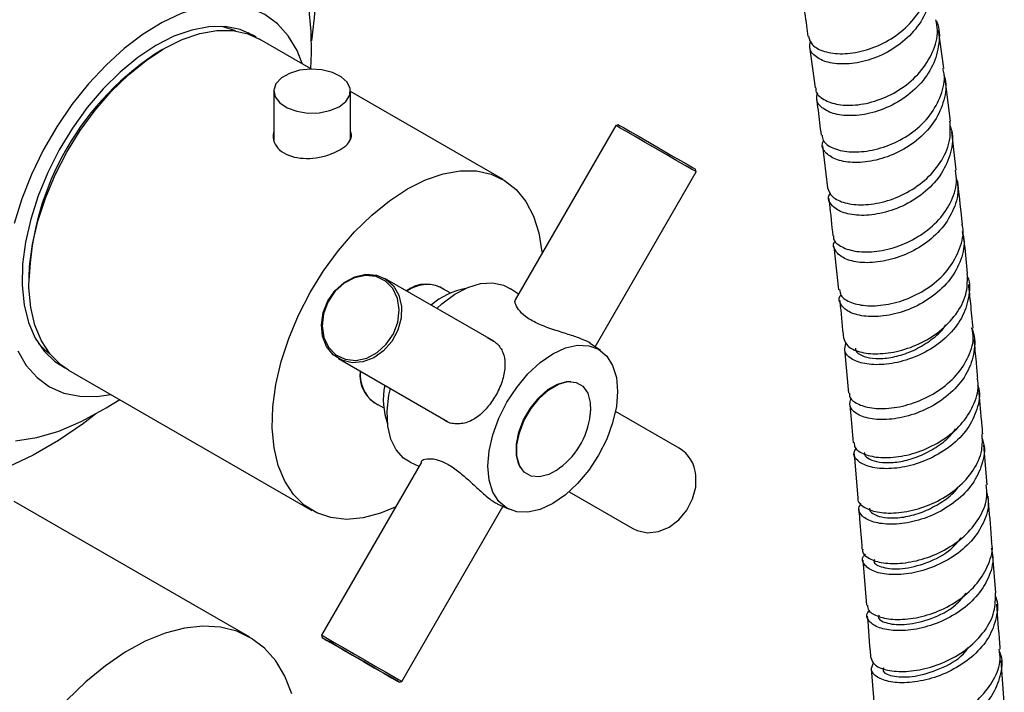
# Model space of a CAD drawing. Units: millimetres. Extents: x 3 to 5497, y 5 to 5495.
# Drawn here: x 1383 to 1486, y 3776 to 3846 of the extents above; entities that cross this region are included whole.
import ezdxf

# ---------------------------------------------------------------- set-up
doc = ezdxf.new("R2010")
doc.units = ezdxf.units.MM

msp = doc.modelspace()

# ---------------------------------------------------------------- linework, layer by layer
at = {"color": 7, "linetype": 'Continuous', "lineweight": 25}
for p, q in [((1406.74, 3844.31), (1406.41, 3844.56)), ((1413.04, 3840.77), (1407.61, 3843.91)), ((1465.12, 3843.11), (1465.71, 3838.8)), ((1412.97, 3840.81), (1413.02, 3842.46)), ((1479.88, 3835.32), (1479.31, 3839.74)), ((1409.1, 3838.47), (1409.1, 3833.36)), ((1417.1, 3833.44), (1417.1, 3838.47)), ((1433.07, 3829.21), (1417.1, 3838.43)), ((1444.88, 3834.87), (1434.33, 3816.6)), ((1445.15, 3834.94), (1444.88, 3834.87)), ((1480.49, 3830.18), (1480.01, 3834.2)), ((1466.48, 3832.74), (1467.01, 3828.33)), ((1442.7, 3811.7), (1453.28, 3830.02)), ((1453.28, 3830.02), (1453.2, 3830.29)), ((1467.69, 3822.18), (1468.17, 3817.67)), ((1432.1, 3812.28), (1420.7, 3818.86)), ((1427.54, 3817.33), (1426.54, 3817.91)), ((1434.68, 3817.21), (1433.85, 3817.78)), ((1434.32, 3816.43), (1434.42, 3816.73)), ((1443.28, 3811.29), (1442.19, 3812.05)), ((1468.79, 3811.43), (1469.22, 3806.85)), ((1415.85, 3810.46), (1427.25, 3803.88)), ((1387.61, 3809.26), (1413.07, 3794.57)), ((1391.57, 3805.31), (1392.97, 3806.17)), ((1419.59, 3805.87), (1420.59, 3805.29)), ((1451.5, 3801.07), (1444.84, 3804.92)), ((1483.71, 3797.24), (1483.36, 3801.41)), ((1469.79, 3800.48), (1470.18, 3795.84)), ((1424.53, 3799.63), (1414.08, 3781.52)), ((1423.37, 3799.61), (1424.27, 3799.18)), ((1439.99, 3796.52), (1446.65, 3792.67)), ((1406.58, 3781.28), (1381.94, 3795.5)), ((1422.48, 3776.67), (1433.05, 3794.99)), ((1432.46, 3795.27), (1433.7, 3794.68)), ((1484.63, 3785.92), (1484.29, 3790.21)), ((1470.71, 3789.34), (1471.08, 3784.65)), ((1414.08, 3781.52), (1414.15, 3781.25)), ((1485.51, 3774.41), (1485.18, 3778.85)), ((1471.6, 3777.99), (1471.96, 3773.27)), ((1422.2, 3776.6), (1422.48, 3776.67))]:
    msp.add_line(p, q, dxfattribs=at)
at = {"color": 7, "linetype": 'Continuous', "lineweight": 25, "flags": 128}
for points in [[(1385.24, 3866.39), (1387.89, 3867.78), (1390.51, 3868.86), (1393.09, 3869.64), (1395.6, 3870.1), (1398.02, 3870.24), (1400.33, 3870.07), (1402.5, 3869.57), (1404.52, 3868.76), (1406.38, 3867.63), (1408.04, 3866.22), (1409.51, 3864.51), (1410.76, 3862.54), (1411.79, 3860.31), (1412.59, 3857.85), (1413.14, 3855.17), (1413.45, 3852.31), (1413.52, 3849.29), (1413.33, 3846.13), (1413.03, 3843.72)], [(1413.02, 3842.46), (1413, 3844.71), (1412.76, 3847.29), (1412.26, 3849.68), (1411.52, 3851.85), (1410.54, 3853.78), (1409.34, 3855.45), (1407.93, 3856.84), (1406.33, 3857.92), (1404.55, 3858.7), (1402.61, 3859.16), (1400.54, 3859.3), (1398.35, 3859.11), (1396.08, 3858.59), (1393.76, 3857.76), (1391.39, 3856.62), (1389.02, 3855.18), (1386.67, 3853.47), (1384.37, 3851.49), (1382.14, 3849.28)], [(1412.06, 3841.34), (1411.52, 3842.7), (1410.61, 3844.24), (1409.49, 3845.5), (1408.17, 3846.47), (1406.67, 3847.14), (1405.02, 3847.48), (1403.24, 3847.5), (1401.36, 3847.2), (1399.41, 3846.58), (1397.43, 3845.66), (1395.43, 3844.43), (1393.45, 3842.94), (1391.54, 3841.19), (1389.7, 3839.21), (1387.98, 3837.05), (1386.4, 3834.73), (1384.98, 3832.28), (1383.76, 3829.75), (1382.74, 3827.18), (1381.94, 3824.6)], [(1407.25, 3844.1), (1406.97, 3844.28), (1405.56, 3844.91), (1403.99, 3845.22), (1402.29, 3845.2), (1400.5, 3844.86), (1398.65, 3844.21), (1396.76, 3843.24), (1394.88, 3841.99), (1393.03, 3840.46), (1391.25, 3838.7), (1389.58, 3836.73), (1388.03, 3834.58), (1386.64, 3832.3), (1385.44, 3829.93), (1384.44, 3827.5), (1383.66, 3825.06), (1383.12, 3822.66), (1382.82, 3820.33), (1382.78, 3818.13), (1382.99, 3816.08), (1383.44, 3814.23), (1384.14, 3812.6), (1385.06, 3811.23), (1386.2, 3810.14), (1387.27, 3809.48)], [(1405.07, 3844.77), (1403.8, 3845.2), (1403.63, 3845.24)], [(1397.61, 3842.92), (1399.5, 3843.86), (1401.35, 3844.49), (1403.13, 3844.81), (1404.82, 3844.8), (1406.38, 3844.46), (1407.61, 3843.91)], [(1387.61, 3809.26), (1386.81, 3809.81), (1385.69, 3810.92), (1384.78, 3812.31), (1384.11, 3813.95), (1383.67, 3815.82), (1383.48, 3817.88), (1383.54, 3820.1), (1383.86, 3822.43), (1384.42, 3824.84), (1385.21, 3827.27), (1386.23, 3829.7), (1387.45, 3832.07), (1388.85, 3834.34), (1390.41, 3836.48), (1392.09, 3838.43), (1393.88, 3840.18), (1395.73, 3841.68), (1397.61, 3842.92)], [(1415.93, 3836.83), (1416.64, 3837.39), (1417.03, 3838.04), (1417.07, 3838.72), (1416.76, 3839.39), (1416.13, 3839.97), (1415.23, 3840.42), (1414.13, 3840.7), (1412.95, 3840.77), (1411.78, 3840.65), (1410.72, 3840.32), (1409.88, 3839.84), (1409.32, 3839.23), (1409.1, 3838.55), (1409.23, 3837.87), (1409.71, 3837.24), (1410.49, 3836.72), (1411.5, 3836.35), (1412.65, 3836.17), (1413.84, 3836.2), (1414.97, 3836.42), (1415.93, 3836.83)], [(1453.28, 3830.02), (1453.19, 3830.07), (1452.8, 3830.29), (1452.14, 3830.67), (1451.25, 3831.18), (1450.2, 3831.79), (1449.07, 3832.44), (1447.94, 3833.1), (1446.89, 3833.7), (1446, 3834.22), (1445.34, 3834.6), (1444.96, 3834.82), (1444.88, 3834.87)], [(1445.15, 3834.94), (1445.25, 3834.88), (1445.67, 3834.64), (1446.37, 3834.23), (1447.3, 3833.7), (1448.38, 3833.08), (1449.52, 3832.42), (1450.64, 3831.77), (1451.63, 3831.19), (1452.43, 3830.73), (1452.97, 3830.42), (1453.2, 3830.29), (1453.2, 3830.29)], [(1423.07, 3828.22), (1424.95, 3829.16), (1426.81, 3829.8), (1428.59, 3830.11), (1430.28, 3830.1), (1431.83, 3829.77), (1433.23, 3829.11), (1434.45, 3828.15), (1435.47, 3826.9), (1436.27, 3825.38), (1436.83, 3823.62), (1437.14, 3821.65), (1437.15, 3821.49)], [(1421.8, 3794.89), (1420.25, 3794.26), (1418.43, 3793.79), (1416.69, 3793.63), (1415.07, 3793.81), (1413.58, 3794.3), (1412.27, 3795.11), (1411.15, 3796.22), (1410.24, 3797.61), (1409.56, 3799.25), (1409.12, 3801.12), (1408.93, 3803.19), (1409, 3805.4), (1409.31, 3807.73), (1409.87, 3810.14), (1410.67, 3812.58), (1411.68, 3815), (1412.9, 3817.37), (1414.3, 3819.65), (1415.86, 3821.78), (1417.55, 3823.74), (1419.33, 3825.48), (1421.18, 3826.99), (1423.07, 3828.22)], [(1416.47, 3818.44), (1417.56, 3819.03), (1418.71, 3819.29), (1419.82, 3819.21), (1420.81, 3818.79), (1421.62, 3818.07), (1422.18, 3817.09), (1422.45, 3815.93), (1422.41, 3814.68), (1422.07, 3813.43), (1421.44, 3812.26), (1420.58, 3811.28), (1419.55, 3810.55), (1418.42, 3810.12), (1417.28, 3810.03), (1416.22, 3810.28), (1415.3, 3810.86), (1414.61, 3811.72), (1414.19, 3812.79), (1414.08, 3814.01), (1414.27, 3815.27), (1414.76, 3816.49), (1415.52, 3817.58), (1416.47, 3818.44)], [(1416.45, 3818.34), (1415.49, 3817.47), (1414.75, 3816.37), (1414.29, 3815.14), (1414.15, 3813.88), (1414.33, 3812.68), (1414.82, 3811.65), (1415.59, 3810.86), (1416.56, 3810.39), (1417.66, 3810.27), (1418.81, 3810.51), (1419.9, 3811.09), (1420.86, 3811.97), (1421.6, 3813.06), (1422.06, 3814.29), (1422.2, 3815.56), (1422.02, 3816.76), (1421.53, 3817.79), (1420.77, 3818.57), (1419.79, 3819.04), (1418.69, 3819.17), (1417.54, 3818.93), (1416.45, 3818.34)], [(1426.14, 3815.72), (1426.67, 3816.19), (1428.03, 3817.2), (1429.4, 3817.91), (1430.73, 3818.32), (1431.98, 3818.4), (1433.12, 3818.16), (1433.85, 3817.78)], [(1382.3, 3811.28), (1383.2, 3809.75), (1384.32, 3808.49), (1385.64, 3807.52), (1387.14, 3806.85), (1388.79, 3806.51), (1390.57, 3806.48), (1392.06, 3806.7)], [(1384.47, 3812.05), (1385.15, 3811.38), (1385.6, 3811.04)], [(1433.47, 3805.89), (1434.5, 3807.45), (1435.67, 3808.86), (1436.95, 3810.04), (1438.27, 3810.95), (1439.6, 3811.57), (1440.87, 3811.86), (1442.04, 3811.81), (1443.07, 3811.43), (1443.92, 3810.73), (1444.54, 3809.73), (1444.93, 3808.49), (1445.06, 3807.03), (1444.93, 3805.43), (1444.54, 3803.73), (1443.92, 3802.02), (1443.07, 3800.34), (1442.04, 3798.77), (1440.87, 3797.37), (1439.6, 3796.19), (1438.27, 3795.28), (1436.95, 3794.66), (1435.67, 3794.37), (1434.5, 3794.42), (1433.47, 3794.8), (1432.63, 3795.5), (1432, 3796.49), (1431.61, 3797.74), (1431.48, 3799.2), (1431.61, 3800.8), (1432, 3802.49), (1432.63, 3804.21), (1433.47, 3805.89)], [(1386.38, 3810.01), (1386.47, 3809.97), (1386.69, 3809.88)], [(1434.94, 3799), (1434.73, 3799.37), (1434.47, 3800.33), (1434.47, 3801.49), (1434.73, 3802.75), (1435.22, 3804.04), (1435.93, 3805.27), (1436.8, 3806.35), (1437.76, 3807.21), (1438.76, 3807.79), (1439.73, 3808.05), (1440.17, 3808.06)], [(1438.63, 3798.75), (1437.87, 3798.34), (1436.89, 3798.07), (1436.01, 3798.15), (1435.3, 3798.56), (1434.79, 3799.28), (1434.53, 3800.25), (1434.53, 3801.42), (1434.78, 3802.69), (1435.29, 3804), (1436, 3805.24), (1436.88, 3806.33), (1437.85, 3807.2), (1438.86, 3807.78), (1439.84, 3808.05), (1440.72, 3807.97), (1441.43, 3807.56), (1441.94, 3806.84), (1442.2, 3805.87), (1442.23, 3804.99)], [(1423.37, 3799.61), (1422.66, 3800.05), (1421.89, 3800.91), (1421.33, 3802.04), (1421.02, 3803.4), (1420.96, 3804.94), (1421.14, 3806.62), (1421.29, 3807.32)], [(1382.06, 3801.84), (1384.29, 3802.2), (1386.59, 3802.87), (1388.94, 3803.86), (1391.31, 3805.15), (1391.57, 3805.31)], [(1390.49, 3804.67), (1389.2, 3803.68), (1386.56, 3801.87), (1383.91, 3800.34), (1381.27, 3799.1)], [(1446.65, 3792.67), (1447.11, 3792.45), (1448.19, 3792.23), (1449.33, 3792.36), (1450.45, 3792.82), (1451.47, 3793.58), (1452.31, 3794.58), (1452.91, 3795.76), (1453.23, 3797.01), (1453.24, 3798.26)], [(1410.98, 3775.35), (1410.26, 3777.2), (1409.3, 3778.8), (1408.13, 3780.13), (1406.76, 3781.17), (1405.22, 3781.91), (1403.51, 3782.34), (1401.68, 3782.45), (1399.74, 3782.24), (1397.72, 3781.71), (1395.65, 3780.87), (1393.55, 3779.73), (1391.47, 3778.31), (1389.42, 3776.63), (1387.43, 3774.71)], [(1414.08, 3781.52), (1414.08, 3781.52), (1414.24, 3781.43), (1414.7, 3781.16), (1415.42, 3780.74), (1416.36, 3780.2), (1417.44, 3779.58), (1418.58, 3778.92), (1419.7, 3778.27), (1420.72, 3777.69), (1421.55, 3777.21), (1422.14, 3776.86), (1422.44, 3776.69), (1422.48, 3776.67)], [(1417.34, 3779.4), (1418.48, 3778.74), (1419.6, 3778.1), (1420.6, 3777.52), (1421.41, 3777.05), (1421.95, 3776.74), (1422.19, 3776.6), (1422.11, 3776.65), (1421.7, 3776.88), (1421.01, 3777.28), (1420.09, 3777.82), (1419.01, 3778.44), (1417.87, 3779.1), (1416.75, 3779.74), (1415.75, 3780.32), (1414.94, 3780.79), (1414.4, 3781.1), (1414.16, 3781.24), (1414.24, 3781.19), (1414.65, 3780.96), (1415.34, 3780.56), (1416.26, 3780.03), (1417.34, 3779.4)]]:
    msp.add_lwpolyline(points, dxfattribs=at)
at = {"color": 7, "linetype": 'Continuous', "lineweight": 25}
for centre, radius, start, end in [((1413.07, 3817.67), 29.61, 121.8682, 178.1371), ((1425.05, 3814.86), 3.4, 55.7187, 127.7073), ((1425.11, 3814.68), 3.53, 66.0131, 125.5365), ((1430.57, 3810.34), 7.6, 100.4475, 131.2789), ((1421.49, 3808.69), 3.4, 172.1989, 244.2712), ((1421.7, 3808.76), 3.57, 173.0468, 233.8244), ((1428.16, 3806.17), 7.61, 168.7052, 199.5546), ((1434.24, 3805.44), 8, 353.9926, 356.7631), ((1434.24, 3805.44), 8, 303.2423, 353.9926), ((1449.63, 3797.97), 3.62, 4.515, 58.9464)]:
    msp.add_arc(centre, radius, start, end, dxfattribs=at)
for points, knots in [([(1465.02, 3844.2), (1465.12, 3843.89), (1465.32, 3843.24), (1466.63, 3842.54), (1468.52, 3842.28), (1470.81, 3842.6), (1473.16, 3843.53), (1475.27, 3845.03), (1476.86, 3846.98), (1477.77, 3849.17), (1477.68, 3850.64), (1477.63, 3851.35)], [0, 0, 0, 0, 0.100206, 0.213708, 0.327196, 0.440683, 0.554185, 0.667711, 0.781275, 0.894887, 1, 1, 1, 1]), ([(1477.63, 3851.11), (1477.64, 3851.08), (1478, 3850.37), (1477.94, 3848.74), (1477.35, 3846.48), (1475.89, 3844.42), (1473.89, 3842.79), (1471.56, 3841.7), (1469.23, 3841.23), (1467.19, 3841.35), (1465.75, 3841.98), (1465.03, 3842.85), (1465.19, 3843.47), (1465.26, 3843.72)], [0, 0, 0, 0, 0.003701, 0.106836, 0.20997, 0.313078, 0.416136, 0.519126, 0.622037, 0.724863, 0.827609, 0.930291, 1, 1, 1, 1]), ([(1464.4, 3848.02), (1464.54, 3847.13), (1464.75, 3845.87), (1464.92, 3844.56), (1464.97, 3844.19)], [0, 0, 0, 0, 0.712832, 1, 1, 1, 1]), ([(1465.81, 3838.81), (1465.8, 3838.7), (1465.76, 3838.23), (1466.55, 3837.53), (1468.08, 3836.98), (1470.18, 3836.94), (1472.52, 3837.51), (1474.82, 3838.67), (1476.77, 3840.38), (1478.08, 3842.48), (1478.65, 3844.43), (1478.43, 3845.56), (1478.36, 3845.93)], [0, 0, 0, 0, 0.034771, 0.147324, 0.260006, 0.372932, 0.486186, 0.599817, 0.713825, 0.828157, 0.94272, 1, 1, 1, 1]), ([(1478.37, 3845.86), (1478.39, 3845.81), (1478.77, 3845.07), (1478.74, 3843.41), (1478.15, 3841.12), (1476.69, 3839.04), (1474.67, 3837.39), (1472.33, 3836.3), (1469.99, 3835.82), (1467.94, 3835.94), (1466.49, 3836.57), (1465.77, 3837.43), (1465.93, 3838.04), (1465.99, 3838.29)], [0, 0, 0, 0, 0.007066, 0.110331, 0.213765, 0.317221, 0.420545, 0.5236, 0.626288, 0.728562, 0.830431, 0.931959, 1, 1, 1, 1]), ([(1479.17, 3840.84), (1479.17, 3840.85), (1478.99, 3842.2), (1478.81, 3843.53), (1478.62, 3844.85)], [0, 0, 0, 0, 0.0061408, 1, 1, 1, 1]), ([(1479.19, 3840.13), (1479.23, 3840), (1479.53, 3839.17), (1479.27, 3837.48), (1478.35, 3835.31), (1476.64, 3833.42), (1474.48, 3832), (1472.1, 3831.15), (1469.84, 3830.9), (1467.96, 3831.2), (1466.79, 3831.93), (1466.33, 3832.71), (1466.56, 3833.16), (1466.62, 3833.26)], [0, 0, 0, 0, 0.018036, 0.123749, 0.229448, 0.335103, 0.440692, 0.546202, 0.651624, 0.756961, 0.862229, 0.96745, 1, 1, 1, 1]), ([(1466.46, 3833.86), (1466.48, 3833.67), (1466.51, 3833.13), (1467.49, 3832.45), (1469.18, 3832.03), (1471.38, 3832.14), (1473.75, 3832.83), (1476, 3834.11), (1477.84, 3835.89), (1478.96, 3838), (1479.38, 3839.74), (1479.14, 3840.65), (1479.09, 3840.83)], [0, 0, 0, 0, 0.062874, 0.176434, 0.289969, 0.403491, 0.517014, 0.630554, 0.744127, 0.857744, 0.971414, 1, 1, 1, 1]), ([(1465.85, 3837.72), (1465.91, 3837.3), (1466.09, 3836.03), (1466.24, 3834.72), (1466.34, 3833.84)], [0, 0, 0, 0, 0.332119, 1, 1, 1, 1]), ([(1467.03, 3828.33), (1467.15, 3828), (1467.4, 3827.35), (1468.78, 3826.69), (1470.71, 3826.48), (1473.01, 3826.82), (1475.37, 3827.76), (1477.49, 3829.26), (1479.07, 3831.2), (1479.95, 3833.3), (1479.86, 3834.69), (1479.82, 3835.32)], [0, 0, 0, 0, 0.111249, 0.223809, 0.336525, 0.449495, 0.562792, 0.676453, 0.790469, 0.904778, 1, 1, 1, 1]), ([(1479.82, 3834.86), (1479.89, 3834.67), (1480.22, 3833.78), (1479.98, 3832.01), (1479.06, 3829.81), (1477.35, 3827.91), (1475.17, 3826.48), (1472.78, 3825.62), (1470.51, 3825.36), (1468.63, 3825.66), (1467.44, 3826.39), (1466.99, 3827.2), (1467.24, 3827.68), (1467.32, 3827.83)], [0, 0, 0, 0, 0.0266749, 0.1308283, 0.2350489, 0.3391815, 0.4430858, 0.546659, 0.6498406, 0.7526286, 0.8550719, 0.9572564, 1, 1, 1, 1]), ([(1409.1, 3834.26), (1409.05, 3834.03), (1408.93, 3833.5), (1409.3, 3832.67), (1410.07, 3831.95), (1411.19, 3831.51), (1412.5, 3831.37), (1413.89, 3831.51), (1415.11, 3831.85), (1415.73, 3832.17), (1416, 3832.3)], [0, 0, 0, 0, 0.102339, 0.23658, 0.370071, 0.501021, 0.631645, 0.764612, 0.898987, 1, 1, 1, 1]), ([(1416, 3832.3), (1416.29, 3832.5), (1416.88, 3832.89), (1417.21, 3833.56), (1417.27, 3834.02), (1417.1, 3834.24), (1417.1, 3834.24)], [0, 0, 0, 0, 0.330968, 0.661774, 0.996784, 1, 1, 1, 1]), ([(1467.66, 3823.31), (1467.65, 3823.23), (1467.58, 3822.82), (1468.3, 3822.19), (1469.76, 3821.64), (1471.84, 3821.57), (1474.19, 3822.07), (1476.52, 3823.14), (1478.55, 3824.72), (1479.95, 3826.71), (1480.62, 3828.61), (1480.45, 3829.76), (1480.39, 3830.17)], [0, 0, 0, 0, 0.026484, 0.140099, 0.253682, 0.367244, 0.480797, 0.594355, 0.707932, 0.821541, 0.93519, 1, 1, 1, 1]), ([(1480.45, 3829.51), (1480.54, 3829.13), (1480.81, 3828.03), (1480.32, 3826.13), (1479.09, 3824.07), (1477.19, 3822.36), (1474.9, 3821.16), (1472.52, 3820.52), (1470.36, 3820.45), (1468.68, 3820.89), (1467.78, 3821.69), (1467.53, 3822.42), (1467.82, 3822.78), (1467.86, 3822.83)], [0, 0, 0, 0, 0.054554, 0.158124, 0.26167, 0.365171, 0.468612, 0.571982, 0.675282, 0.778518, 0.881709, 0.984874, 1, 1, 1, 1]), ([(1481.13, 3824.54), (1480.98, 3825.94), (1480.82, 3827.46), (1480.64, 3828.95), (1480.62, 3829.07)], [0, 0, 0, 0, 0.924127, 1, 1, 1, 1]), ([(1467.14, 3827.22), (1467.17, 3827.04), (1467.32, 3825.76), (1467.46, 3824.44), (1467.57, 3823.3)], [0, 0, 0, 0, 0.142311, 1, 1, 1, 1]), ([(1468.28, 3817.69), (1468.3, 3817.47), (1468.37, 3816.93), (1469.42, 3816.27), (1471.16, 3815.91), (1473.38, 3816.07), (1475.76, 3816.79), (1478, 3818.08), (1479.84, 3819.86), (1480.92, 3821.95), (1481.33, 3823.6), (1481.11, 3824.42), (1481.08, 3824.53)], [0, 0, 0, 0, 0.075424, 0.1881306, 0.3009281, 0.4139067, 0.5271394, 0.6406708, 0.7545084, 0.8686193, 0.9829324, 1, 1, 1, 1]), ([(1481.09, 3823.77), (1481.18, 3823.45), (1481.44, 3822.39), (1480.96, 3820.53), (1479.74, 3818.45), (1477.82, 3816.73), (1475.53, 3815.51), (1473.14, 3814.87), (1470.97, 3814.8), (1469.28, 3815.24), (1468.38, 3816.03), (1468.12, 3816.75), (1468.4, 3817.1), (1468.43, 3817.14)], [0, 0, 0, 0, 0.047796, 0.152991, 0.258185, 0.363251, 0.468083, 0.572607, 0.676792, 0.780654, 0.884249, 0.987658, 1, 1, 1, 1]), ([(1481.67, 3819.37), (1481.57, 3820.39), (1481.44, 3821.75), (1481.29, 3823.08), (1481.25, 3823.41)], [0, 0, 0, 0, 0.756566, 1, 1, 1, 1]), ([(1468.72, 3812.58), (1468.81, 3812.3), (1469.01, 3811.72), (1470.31, 3811.1), (1472.2, 3810.88), (1474.5, 3811.18), (1476.88, 3812.05), (1479.05, 3813.45), (1480.71, 3815.29), (1481.69, 3817.34), (1481.65, 3818.72), (1481.64, 3819.37)], [0, 0, 0, 0, 0.104463, 0.21801, 0.331528, 0.445027, 0.55852, 0.672021, 0.785544, 0.899095, 1, 1, 1, 1]), ([(1481.62, 3819.1), (1481.63, 3819.07), (1481.96, 3818.37), (1481.84, 3816.81), (1481.16, 3814.67), (1479.63, 3812.73), (1477.56, 3811.21), (1475.2, 3810.2), (1472.86, 3809.76), (1470.82, 3809.86), (1469.39, 3810.4), (1468.67, 3811.22), (1468.88, 3811.82), (1468.98, 3812.1)], [0, 0, 0, 0, 0.00403, 0.105031, 0.20603, 0.30701, 0.40795, 0.50884, 0.609673, 0.710454, 0.811194, 0.911908, 1, 1, 1, 1]), ([(1482.25, 3813.64), (1482.16, 3814.5), (1482.02, 3816.04), (1481.86, 3817.56), (1481.79, 3818.23)], [0, 0, 0, 0, 0.559775, 1, 1, 1, 1]), ([(1442.19, 3812.04), (1442.18, 3812.05), (1442.05, 3812.19), (1441.32, 3812.51), (1440.09, 3812.95), (1438.56, 3813.41), (1436.97, 3813.96), (1435.64, 3814.65), (1434.78, 3815.42), (1434.4, 3816.03), (1434.34, 3816.32), (1434.32, 3816.43)], [0, 0, 0, 0, 0.003626, 0.13537, 0.26326, 0.398944, 0.5438, 0.681959, 0.805413, 0.931567, 1, 1, 1, 1]), ([(1468.29, 3816.55), (1468.31, 3816.35), (1468.45, 3815.05), (1468.57, 3813.71), (1468.68, 3812.57)], [0, 0, 0, 0, 0.147824, 1, 1, 1, 1]), ([(1469.33, 3806.85), (1469.31, 3806.74), (1469.26, 3806.32), (1470.04, 3805.7), (1471.55, 3805.21), (1473.66, 3805.2), (1476.03, 3805.73), (1478.36, 3806.83), (1480.37, 3808.42), (1481.74, 3810.4), (1482.37, 3812.22), (1482.2, 3813.28), (1482.14, 3813.62)], [0, 0, 0, 0, 0.03925, 0.152108, 0.265006, 0.378019, 0.491214, 0.604637, 0.718309, 0.832216, 0.94631, 1, 1, 1, 1]), ([(1482.03, 3813.73), (1482.09, 3813.6), (1482.5, 3812.8), (1482.43, 3811.13), (1481.74, 3808.96), (1480.21, 3807.02), (1478.14, 3805.48), (1475.77, 3804.46), (1473.42, 3804.02), (1471.37, 3804.11), (1469.93, 3804.66), (1469.21, 3805.47), (1469.41, 3806.07), (1469.51, 3806.34)], [0, 0, 0, 0, 0.0190886, 0.1188996, 0.2187778, 0.3186215, 0.4183351, 0.5178432, 0.617102, 0.7161026, 0.8148702, 0.913457, 1, 1, 1, 1]), ([(1469.95, 3811.56), (1469.94, 3811.51), (1469.88, 3811.25), (1470.36, 3810.84), (1471.34, 3810.49), (1472.78, 3810.42), (1474.46, 3810.71), (1476.24, 3811.36), (1477.89, 3812.4), (1478.99, 3813.32), (1479.35, 3813.93), (1479.4, 3814)], [0, 0, 0, 0, 0.0358689, 0.1707613, 0.3056431, 0.4405249, 0.5754304, 0.7103809, 0.8453803, 0.9804273, 1, 1, 1, 1]), ([(1431.46, 3812.65), (1431.8, 3812.46), (1432.52, 3812.08), (1433.12, 3811.11), (1433.35, 3809.9), (1433.15, 3808.46), (1432.55, 3806.94), (1431.68, 3805.58), (1430.66, 3804.5), (1429.5, 3803.76), (1428.24, 3803.54), (1427.22, 3803.75), (1426.75, 3804.14), (1426.66, 3804.22)], [0, 0, 0, 0, 0.083586, 0.173427, 0.267856, 0.372456, 0.477505, 0.574259, 0.668182, 0.767829, 0.874212, 0.975677, 1, 1, 1, 1]), ([(1482.74, 3808.4), (1482.69, 3808.96), (1482.57, 3810.33), (1482.44, 3811.68), (1482.36, 3812.48)], [0, 0, 0, 0, 0.411607, 1, 1, 1, 1]), ([(1469.8, 3801.66), (1469.81, 3801.48), (1469.83, 3801), (1470.81, 3800.39), (1472.5, 3800.03), (1474.71, 3800.15), (1477.1, 3800.83), (1479.38, 3802.05), (1481.27, 3803.73), (1482.44, 3805.75), (1482.91, 3807.38), (1482.71, 3808.24), (1482.67, 3808.39)], [0, 0, 0, 0, 0.067738, 0.1813, 0.294833, 0.408342, 0.521837, 0.635328, 0.748825, 0.862339, 0.975872, 1, 1, 1, 1]), ([(1482.72, 3807.71), (1482.77, 3807.58), (1483.05, 3806.76), (1482.73, 3805.13), (1481.75, 3803.06), (1480, 3801.27), (1477.79, 3799.92), (1475.39, 3799.11), (1473.12, 3798.85), (1471.25, 3799.1), (1470.07, 3799.74), (1469.63, 3800.47), (1469.92, 3800.91), (1470.02, 3801.06)], [0, 0, 0, 0, 0.018994, 0.122512, 0.226027, 0.329524, 0.432989, 0.536416, 0.639804, 0.743157, 0.846487, 0.949808, 1, 1, 1, 1]), ([(1483.26, 3802.59), (1483.22, 3803.07), (1483.09, 3804.63), (1482.95, 3806.17), (1482.85, 3807.24)], [0, 0, 0, 0, 0.310677, 1, 1, 1, 1]), ([(1469.33, 3805.7), (1469.36, 3805.43), (1469.48, 3804.09), (1469.6, 3802.73), (1469.69, 3801.64)], [0, 0, 0, 0, 0.202485, 1, 1, 1, 1]), ([(1470.91, 3800.6), (1470.9, 3800.59), (1470.83, 3800.38), (1471.21, 3800.01), (1472.07, 3799.63), (1473.44, 3799.51), (1475.08, 3799.72), (1476.86, 3800.3), (1478.56, 3801.25), (1479.81, 3802.22), (1480.29, 3802.93), (1480.42, 3803.13)], [0, 0, 0, 0, 0.008615, 0.142837, 0.277037, 0.411235, 0.545451, 0.67969, 0.813954, 0.948254, 1, 1, 1, 1]), ([(1470.2, 3795.84), (1470.2, 3795.84), (1470.09, 3795.53), (1470.65, 3794.96), (1471.9, 3794.38), (1473.87, 3794.21), (1476.18, 3794.56), (1478.57, 3795.46), (1480.72, 3796.88), (1482.35, 3798.72), (1483.28, 3800.7), (1483.22, 3802.01), (1483.19, 3802.58)], [0, 0, 0, 0, 0.002517, 0.115536, 0.228556, 0.341636, 0.454832, 0.568185, 0.68172, 0.795437, 0.90931, 1, 1, 1, 1]), ([(1483.18, 3802.11), (1483.24, 3801.93), (1483.56, 3801.06), (1483.26, 3799.37), (1482.28, 3797.28), (1480.53, 3795.48), (1478.32, 3794.12), (1475.92, 3793.3), (1473.64, 3793.04), (1471.76, 3793.28), (1470.57, 3793.92), (1470.12, 3794.67), (1470.43, 3795.13), (1470.53, 3795.3)], [0, 0, 0, 0, 0.026392, 0.128688, 0.23101, 0.333276, 0.435418, 0.537388, 0.639161, 0.740741, 0.842158, 0.943458, 1, 1, 1, 1]), ([(1424.54, 3799.65), (1424.54, 3799.69), (1424.55, 3799.78), (1424.68, 3799.84), (1424.76, 3799.88)], [0, 0, 0, 0, 0.342143, 1, 1, 1, 1]), ([(1424.76, 3799.88), (1425, 3799.94), (1425.48, 3800.06), (1426.64, 3799.78), (1427.86, 3799.08), (1429.05, 3798.13), (1430.21, 3797.05), (1431.32, 3796.04), (1432.13, 3795.41), (1432.41, 3795.31), (1432.47, 3795.29)], [0, 0, 0, 0, 0.144881, 0.290284, 0.421782, 0.54383, 0.675806, 0.820109, 0.960793, 1, 1, 1, 1]), ([(1470.71, 3790.51), (1470.69, 3790.44), (1470.61, 3790.07), (1471.31, 3789.49), (1472.75, 3789.01), (1474.83, 3788.97), (1477.2, 3789.46), (1479.56, 3790.49), (1481.63, 3792.01), (1483.08, 3793.92), (1483.8, 3795.74), (1483.66, 3796.84), (1483.62, 3797.23)], [0, 0, 0, 0, 0.029133, 0.142822, 0.256483, 0.370119, 0.483735, 0.597338, 0.710934, 0.824531, 0.938134, 1, 1, 1, 1]), ([(1471.42, 3794.8), (1471.41, 3794.79), (1471.34, 3794.58), (1471.72, 3794.21), (1472.59, 3793.83), (1473.95, 3793.72), (1475.6, 3793.94), (1477.38, 3794.51), (1479.08, 3795.47), (1480.25, 3796.36), (1480.68, 3796.98), (1480.75, 3797.08)], [0, 0, 0, 0, 0.009362, 0.146559, 0.28381, 0.421162, 0.558648, 0.696277, 0.834042, 0.971931, 1, 1, 1, 1]), ([(1483.66, 3796.47), (1483.74, 3796.13), (1483.97, 3795.08), (1483.44, 3793.28), (1482.16, 3791.3), (1480.21, 3789.66), (1477.9, 3788.49), (1475.5, 3787.87), (1473.34, 3787.78), (1471.66, 3788.17), (1470.78, 3788.88), (1470.56, 3789.56), (1470.91, 3789.9), (1470.98, 3789.97)], [0, 0, 0, 0, 0.049833, 0.152535, 0.255236, 0.357925, 0.460595, 0.563244, 0.665875, 0.768491, 0.8711, 0.973713, 1, 1, 1, 1]), ([(1484.2, 3791.39), (1484.18, 3791.67), (1484.06, 3793.24), (1483.92, 3794.79), (1483.81, 3796.07)], [0, 0, 0, 0, 0.174946, 1, 1, 1, 1]), ([(1470.28, 3794.68), (1470.31, 3794.34), (1470.43, 3792.96), (1470.54, 3791.56), (1470.62, 3790.51)], [0, 0, 0, 0, 0.247985, 1, 1, 1, 1]), ([(1471.93, 3789.44), (1471.9, 3789.38), (1471.75, 3789.03), (1472.73, 3788.52), (1474.74, 3788.35), (1477.38, 3788.98), (1479.72, 3790.14), (1480.66, 3791.28), (1481, 3791.68)], [0, 0, 0, 0, 0.048704, 0.257216, 0.465701, 0.674194, 0.882725, 1, 1, 1, 1]), ([(1484.14, 3790.64), (1484.21, 3790.3), (1484.45, 3789.26), (1483.93, 3787.45), (1482.66, 3785.46), (1480.71, 3783.81), (1478.4, 3782.64), (1475.99, 3782.01), (1473.82, 3781.92), (1472.14, 3782.3), (1471.25, 3783), (1471.02, 3783.67), (1471.34, 3784), (1471.4, 3784.06)], [0, 0, 0, 0, 0.049227, 0.152805, 0.25638, 0.3599, 0.46332, 0.566617, 0.66978, 0.772822, 0.87577, 0.978661, 1, 1, 1, 1]), ([(1471.19, 3784.66), (1471.21, 3784.47), (1471.25, 3783.98), (1472.29, 3783.39), (1474.02, 3783.08), (1476.25, 3783.24), (1478.65, 3783.95), (1480.92, 3785.2), (1482.8, 3786.9), (1483.93, 3788.92), (1484.38, 3790.49), (1484.18, 3791.29), (1484.15, 3791.38)], [0, 0, 0, 0, 0.077014, 0.190215, 0.30343, 0.416701, 0.530064, 0.64354, 0.757137, 0.870846, 0.98464, 1, 1, 1, 1]), ([(1471.55, 3779.17), (1471.63, 3778.92), (1471.78, 3778.39), (1473.03, 3777.83), (1474.9, 3777.62), (1477.19, 3777.92), (1479.6, 3778.75), (1481.82, 3780.11), (1483.53, 3781.89), (1484.59, 3783.9), (1484.59, 3785.27), (1484.6, 3785.92)], [0, 0, 0, 0, 0.102766, 0.216334, 0.329874, 0.44339, 0.556887, 0.670369, 0.783841, 0.897307, 1, 1, 1, 1]), ([(1484.57, 3785.6), (1484.59, 3785.56), (1484.9, 3784.86), (1484.74, 3783.33), (1483.99, 3781.23), (1482.4, 3779.35), (1480.29, 3777.88), (1477.9, 3776.9), (1475.55, 3776.47), (1473.53, 3776.55), (1472.13, 3777.06), (1471.46, 3777.82), (1471.71, 3778.36), (1471.84, 3778.62)], [0, 0, 0, 0, 0.005172, 0.105495, 0.205829, 0.306169, 0.406508, 0.506844, 0.607173, 0.7075, 0.807828, 0.908165, 1, 1, 1, 1]), ([(1472.41, 3783.59), (1472.38, 3783.52), (1472.22, 3783.18), (1473.21, 3782.67), (1475.21, 3782.51), (1477.86, 3783.14), (1480.22, 3784.31), (1481.17, 3785.46), (1481.52, 3785.89)], [0, 0, 0, 0, 0.0488071, 0.2561125, 0.4635447, 0.6711746, 0.8790261, 1, 1, 1, 1]), ([(1485.09, 3780.03), (1485.07, 3780.25), (1484.95, 3781.82), (1484.83, 3783.39), (1484.72, 3784.74)], [0, 0, 0, 0, 0.135756, 1, 1, 1, 1]), ([(1471.18, 3783.48), (1471.29, 3782.09), (1471.4, 3780.66), (1471.51, 3779.21), (1471.52, 3779.16)], [0, 0, 0, 0, 0.966791, 1, 1, 1, 1]), ([(1472.86, 3778.08), (1472.83, 3777.96), (1472.74, 3777.58), (1473.92, 3777.11), (1476.09, 3777.09), (1478.76, 3777.89), (1480.87, 3779.02), (1481.6, 3779.99), (1481.77, 3780.22)], [0, 0, 0, 0, 0.089205, 0.300697, 0.512157, 0.723609, 0.935072, 1, 1, 1, 1]), ([(1472.06, 3773.28), (1472.04, 3773.19), (1471.95, 3772.81), (1472.69, 3772.24), (1474.16, 3771.8), (1476.26, 3771.79), (1478.63, 3772.3), (1481, 3773.36), (1483.05, 3774.9), (1484.49, 3776.82), (1485.18, 3778.61), (1485.03, 3779.67), (1484.98, 3780.03)], [0, 0, 0, 0, 0.036404, 0.149768, 0.263108, 0.37645, 0.489817, 0.603232, 0.716709, 0.830248, 0.943841, 1, 1, 1, 1]), ([(1485, 3779.77), (1485.02, 3779.73), (1485.35, 3779.02), (1485.2, 3777.47), (1484.46, 3775.37), (1482.88, 3773.48), (1480.77, 3772), (1478.38, 3771.02), (1476.03, 3770.58), (1474, 3770.66), (1472.59, 3771.15), (1471.9, 3771.93), (1472.16, 3772.49), (1472.28, 3772.76)], [0, 0, 0, 0, 0.0065878, 0.1063385, 0.2061135, 0.3058794, 0.405607, 0.5052757, 0.604877, 0.7044147, 0.8039041, 0.9033681, 1, 1, 1, 1])]:
    msp.add_open_spline(points, degree=3, knots=knots, dxfattribs=at)

doc.saveas('drawing.dxf')
